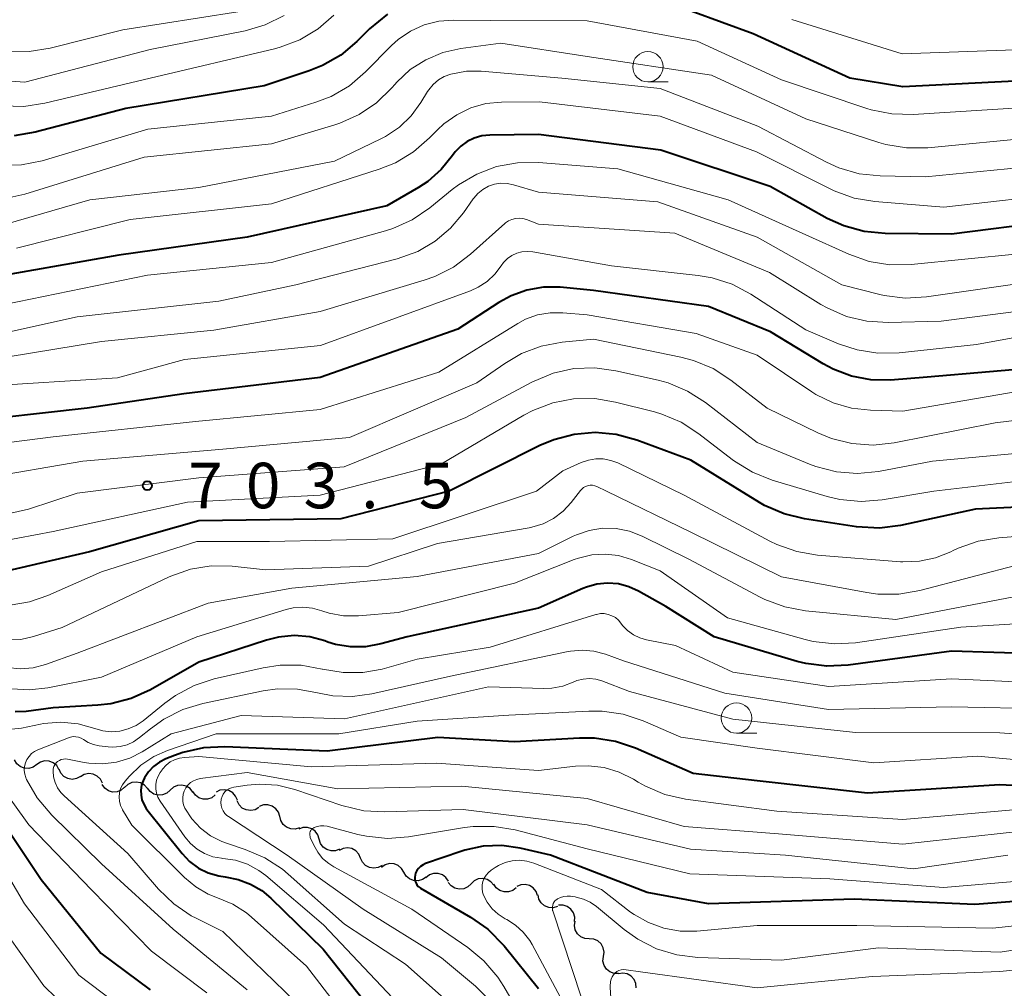
# Model space of a CAD drawing. Units: metres. Extents: x -72000 to -70000, y 19500 to 21000.
# Drawn here: x -71718 to -71637, y 20652 to 20732 of the extents above; entities that cross this region are included whole.
import ezdxf

# ---------------------------------------------------------------- set-up
doc = ezdxf.new("R2010")
doc.units = ezdxf.units.M
for name, color, linetype, lineweight in [('510200_細流', 7, 'Continuous', 30), ('633100_広葉樹林', 7, 'Continuous', 13), ('710100_等高線(計曲線)', 7, 'Continuous', 40), ('710200_等高線(主曲線)', 7, 'Continuous', 13), ('731200_図化機測定による標高点', 7, 'Continuous', 40)]:
    doc.layers.add(name, color=color, linetype=linetype, lineweight=lineweight)
doc.styles.add('Style-WORKING', font='MS Gothic.ttf')

msp = doc.modelspace()

# ---------------------------------------------------------------- linework, layer by layer
at = {"layer": '510200_細流', "linetype": 'Continuous', "lineweight": 30, "flags": 128}
for points in [[(-71716.345, 20670.462), (-71716.646, 20670.253), (-71716.999, 20670.152), (-71717.367, 20670.17), (-71717.708, 20670.304), (-71717.989, 20670.54), (-71718.178, 20670.855)], [(-71714.511, 20670.07), (-71714.701, 20670.385), (-71714.981, 20670.621), (-71715.323, 20670.755), (-71715.69, 20670.772), (-71716.043, 20670.672), (-71716.345, 20670.462)], [(-71712.732, 20669.481), (-71713.056, 20669.308), (-71713.419, 20669.25), (-71713.782, 20669.311), (-71714.105, 20669.484), (-71714.356, 20669.752), (-71714.507, 20670.087)], [(-71710.937, 20668.943), (-71711.104, 20669.27), (-71711.368, 20669.524), (-71711.699, 20669.682), (-71712.065, 20669.724), (-71712.424, 20669.649), (-71712.739, 20669.46)], [(-71707.229, 20668.488), (-71707.468, 20668.767), (-71707.785, 20668.952), (-71708.144, 20669.027), (-71708.509, 20668.983), (-71708.84, 20668.825), (-71709.102, 20668.567)], [(-71709.1, 20668.597), (-71709.38, 20668.36), (-71709.722, 20668.226), (-71710.089, 20668.208), (-71710.442, 20668.31), (-71710.744, 20668.518), (-71710.963, 20668.813)], [(-71705.358, 20668.366), (-71705.632, 20668.121), (-71705.97, 20667.978), (-71706.337, 20667.95), (-71706.692, 20668.041), (-71707, 20668.241), (-71707.226, 20668.529)], [(-71703.491, 20668.202), (-71703.717, 20668.491), (-71704.025, 20668.69), (-71704.38, 20668.782), (-71704.747, 20668.754), (-71705.085, 20668.611), (-71705.358, 20668.366)], [(-71701.632, 20667.962), (-71701.919, 20667.734), (-71702.265, 20667.611), (-71702.633, 20667.605), (-71702.982, 20667.717), (-71703.278, 20667.935), (-71703.486, 20668.237)], [(-71699.817, 20667.533), (-71699.959, 20667.871), (-71700.203, 20668.145), (-71700.522, 20668.326), (-71700.883, 20668.396), (-71701.247, 20668.347), (-71701.575, 20668.183)], [(-71698.041, 20666.932), (-71698.359, 20666.748), (-71698.719, 20666.678), (-71699.084, 20666.726), (-71699.413, 20666.889), (-71699.673, 20667.148), (-71699.835, 20667.478)], [(-71696.328, 20666.183), (-71696.434, 20666.534), (-71696.647, 20666.833), (-71696.945, 20667.047), (-71697.297, 20667.155), (-71697.663, 20667.145), (-71698.007, 20667.017)], [(-71694.7, 20665.254), (-71695.053, 20665.153), (-71695.42, 20665.171), (-71695.762, 20665.306), (-71696.042, 20665.543), (-71696.232, 20665.856), (-71696.311, 20666.215)], [(-71693.073, 20664.325), (-71693.18, 20664.676), (-71693.396, 20664.974), (-71693.694, 20665.187), (-71694.046, 20665.293), (-71694.413, 20665.281), (-71694.756, 20665.151)], [(-71691.39, 20663.5), (-71691.733, 20663.37), (-71692.1, 20663.358), (-71692.452, 20663.464), (-71692.751, 20663.677), (-71692.966, 20663.974), (-71693.073, 20664.325)], [(-71689.665, 20662.764), (-71689.814, 20663.1), (-71690.064, 20663.368), (-71690.387, 20663.543), (-71690.749, 20663.606), (-71691.112, 20663.549), (-71691.437, 20663.378)], [(-71687.893, 20662.151), (-71688.218, 20661.98), (-71688.581, 20661.923), (-71688.943, 20661.985), (-71689.266, 20662.16), (-71689.515, 20662.429), (-71689.665, 20662.764)], [(-71686.105, 20661.597), (-71686.292, 20661.913), (-71686.572, 20662.15), (-71686.913, 20662.286), (-71687.28, 20662.305), (-71687.633, 20662.207), (-71687.936, 20661.999)], [(-71684.273, 20661.195), (-71684.576, 20660.987), (-71684.929, 20660.889), (-71685.297, 20660.908), (-71685.637, 20661.044), (-71685.917, 20661.281), (-71686.105, 20661.597)], [(-71682.429, 20660.863), (-71682.636, 20661.165), (-71682.93, 20661.385), (-71683.279, 20661.499), (-71683.647, 20661.495), (-71683.993, 20661.374), (-71684.282, 20661.147)], [(-71678.697, 20660.536), (-71678.932, 20660.818), (-71679.246, 20661.008), (-71679.604, 20661.088), (-71679.97, 20661.049), (-71680.303, 20660.895), (-71680.569, 20660.642)], [(-71680.569, 20660.642), (-71680.835, 20660.389), (-71681.168, 20660.235), (-71681.534, 20660.196), (-71681.892, 20660.276), (-71682.205, 20660.466), (-71682.441, 20660.748)], [(-71676.838, 20660.31), (-71677.131, 20660.088), (-71677.479, 20659.973), (-71677.847, 20659.975), (-71678.194, 20660.096), (-71678.484, 20660.32), (-71678.687, 20660.626)], [(-71675.086, 20659.673), (-71675.209, 20660.019), (-71675.438, 20660.306), (-71675.747, 20660.505), (-71676.104, 20660.594), (-71676.469, 20660.565), (-71676.806, 20660.419)], [(-71673.45, 20658.765), (-71673.804, 20658.667), (-71674.17, 20658.689), (-71674.511, 20658.828), (-71674.789, 20659.068), (-71674.975, 20659.384), (-71675.049, 20659.743)], [(-71672.044, 20657.543), (-71672.028, 20657.91), (-71672.131, 20658.262), (-71672.341, 20658.563), (-71672.638, 20658.781), (-71672.987, 20658.892), (-71673.354, 20658.885)], [(-71670.83, 20656.117), (-71671.196, 20656.146), (-71671.533, 20656.291), (-71671.807, 20656.537), (-71671.986, 20656.858), (-71672.054, 20657.218), (-71672.001, 20657.582)], [(-71669.66, 20654.652), (-71669.607, 20655.016), (-71669.675, 20655.376), (-71669.854, 20655.696), (-71670.128, 20655.942), (-71670.464, 20656.088), (-71670.83, 20656.117)], [(-71668.42, 20653.246), (-71668.787, 20653.256), (-71669.13, 20653.385), (-71669.416, 20653.617), (-71669.611, 20653.927), (-71669.697, 20654.284), (-71669.663, 20654.65)], [(-71666.958, 20652.073), (-71666.989, 20652.439), (-71667.136, 20652.775), (-71667.383, 20653.046), (-71667.705, 20653.225), (-71668.066, 20653.291), (-71668.429, 20653.236)]]:
    msp.add_lwpolyline(points, dxfattribs=at)
at = {"layer": '633100_広葉樹林', "linetype": 'Continuous', "lineweight": 13}
for p, q in [((-71666, 20726.7), (-71664.333, 20726.7)), ((-71658.7, 20673.05), (-71657.033, 20673.05))]:
    msp.add_line(p, q, dxfattribs=at)
for centre in [(-71666, 20727.95), (-71658.7, 20674.3)]:
    msp.add_circle(centre, 1.25, dxfattribs=at)
at = {"layer": '710100_等高線(計曲線)', "linetype": 'Continuous', "lineweight": 40, "flags": 128}
for points, elevation in [([(-71633.09, 20726.91), (-71645, 20726.3), (-71649.35, 20727), (-71657.33, 20730.67), (-71665, 20733.5)], 730), ([(-71687.45, 20732.29), (-71688.93, 20731.07), (-71689.97, 20730.03), (-71691.3, 20728.91), (-71692.81, 20728.04), (-71693.91, 20727.6), (-71697.62, 20726.38), (-71709, 20724.52), (-71716.48, 20722.56), (-71718.2, 20722.27)], 730), ([(-71632.79, 20715.21), (-71641, 20714.15), (-71646.46, 20714.2), (-71648.19, 20714.37), (-71649.87, 20714.84), (-71651.22, 20715.46), (-71655.92, 20718.08), (-71664.92, 20721.08), (-71675, 20722.37), (-71679.02, 20722.32), (-71679.67, 20722.25), (-71680.3, 20722.07), (-71680.89, 20721.79), (-71681.42, 20721.41), (-71681.88, 20720.94), (-71682.09, 20720.65), (-71683.02, 20719.49), (-71684.13, 20718.51), (-71684.9, 20718.01), (-71687.51, 20716.49), (-71699, 20713.92), (-71709.58, 20712.42), (-71721, 20710.42)], 720), ([(-71650.75, 20703.03), (-71651.57, 20703.47), (-71655.9, 20706.1), (-71661, 20708.21), (-71670.48, 20709.52), (-71673.22, 20709.78), (-71674.61, 20709.79), (-71675.97, 20709.55), (-71677.27, 20709.09), (-71678.28, 20708.53), (-71681.66, 20706.34), (-71693, 20702.35), (-71704.23, 20701), (-71712.18, 20699.82), (-71723, 20698.62)], 710), ([(-71632.73, 20703.27), (-71643, 20702.37), (-71646, 20702.14), (-71647.63, 20702.16), (-71649.23, 20702.46), (-71650.75, 20703.03)], 710), ([(-71627.97, 20692.03), (-71639, 20691.5), (-71645.2, 20690.16), (-71646.93, 20689.94), (-71648.82, 20690.04), (-71653.09, 20690.7), (-71654.78, 20691.11), (-71656.38, 20691.81), (-71656.81, 20692.06), (-71662.47, 20695.53), (-71666.92, 20697.18), (-71668.6, 20697.65), (-71670.34, 20697.81), (-71672.08, 20697.67), (-71673.76, 20697.23), (-71674.89, 20696.75), (-71682.36, 20693), (-71691.3, 20690.7), (-71703, 20690.55), (-71712.01, 20687.99), (-71718.82, 20686.4)], 700), ([(-71630.53, 20679.47), (-71641, 20679.81), (-71649.51, 20678.65), (-71651.25, 20678.57), (-71652.98, 20678.79), (-71653.7, 20678.97), (-71660.55, 20681), (-71664.51, 20683.49), (-71666.76, 20684.75), (-71667.57, 20685.12), (-71668.43, 20685.35), (-71669.32, 20685.42), (-71670.2, 20685.33), (-71671.06, 20685.09), (-71671.35, 20684.97), (-71675, 20683.34), (-71685.82, 20681)], 690), ([(-71685.82, 20681), (-71688.01, 20680.4), (-71689.25, 20680.17), (-71690.5, 20680.16), (-71691.74, 20680.37), (-71692.35, 20680.56), (-71692.6, 20680.65), (-71693.86, 20680.98), (-71695.15, 20681.09), (-71696.44, 20680.97), (-71697.42, 20680.72), (-71703, 20678.89), (-71706.98, 20676.63), (-71708.57, 20675.91), (-71710.25, 20675.47), (-71711.31, 20675.35), (-71715, 20675.13), (-71717.21, 20674.85), (-71718.11, 20674.82)], 690), ([(-71625.78, 20668.22), (-71637, 20668.81), (-71647.9, 20668.1), (-71657, 20669.13), (-71662.27, 20669.73), (-71667.02, 20671.81), (-71668.68, 20672.37), (-71670.4, 20672.64), (-71671.62, 20672.64), (-71677, 20672.33), (-71683.3, 20672.7), (-71692.43, 20671.57), (-71700.86, 20671.93), (-71702.6, 20671.85), (-71704.3, 20671.47), (-71704.99, 20671.22), (-71705.7, 20670.93), (-71706.24, 20670.66), (-71706.72, 20670.31), (-71707.13, 20669.87), (-71707.46, 20669.37), (-71707.57, 20669.14), (-71707.7, 20668.76), (-71707.76, 20668.37), (-71707.75, 20667.96), (-71707.68, 20667.57), (-71707.53, 20667.2), (-71707.33, 20666.85), (-71707.27, 20666.77), (-71704.37, 20663.13), (-71703.75, 20662.48), (-71703.02, 20661.94), (-71702.22, 20661.54), (-71701.35, 20661.29), (-71700.81, 20661.21), (-71699.75, 20661.01), (-71698.74, 20660.63), (-71697.8, 20660.09), (-71697.06, 20659.47), (-71692.75, 20655.25), (-71687.79, 20649)], 680), ([(-71720.4, 20667.6), (-71715.97, 20661), (-71711.06, 20654.94), (-71707, 20651.91)], 690), ([(-71639.07, 20658.93), (-71649, 20659.37), (-71661, 20659), (-71666.06, 20659.94), (-71674.03, 20663), (-71676.52, 20663.58), (-71678.04, 20663.79), (-71679.57, 20663.74), (-71681.08, 20663.43), (-71681.41, 20663.32), (-71684.31, 20662.31), (-71684.52, 20662.22), (-71684.72, 20662.08), (-71684.89, 20661.92), (-71685.02, 20661.73), (-71685.13, 20661.52), (-71685.18, 20661.36), (-71685.2, 20661.19), (-71685.2, 20661.02), (-71685.17, 20660.86), (-71685.1, 20660.7), (-71685.02, 20660.55), (-71684.91, 20660.42), (-71684.77, 20660.32), (-71684.72, 20660.28), (-71680.62, 20657.91), (-71679.19, 20656.91), (-71677.85, 20655.55), (-71675, 20652.03)], 670), ([(-71629, 20659.7), (-71639.07, 20658.93)], 670)]:
    msp.add_lwpolyline(points, dxfattribs=dict(at, elevation=elevation))
at = {"layer": '710200_等高線(主曲線)', "linetype": 'Continuous', "lineweight": 13, "flags": 128}
for points, elevation in [([(-71699.78, 20732.46), (-71709.25, 20731), (-71715.24, 20729.48), (-71716.96, 20729.2), (-71718.7, 20729.22), (-71719.04, 20729.26), (-71727.59, 20730.41), (-71730.68, 20730.83), (-71732.17, 20730.9), (-71733.64, 20730.71), (-71734.94, 20730.32), (-71736.03, 20729.99), (-71737.17, 20729.87), (-71738.31, 20729.94), (-71739.13, 20730.12), (-71742.7, 20731.14), (-71744.41, 20731.47), (-71746.15, 20731.5), (-71747.87, 20731.22), (-71749.08, 20730.84), (-71757, 20727.75), (-71765, 20723.37), (-71772.45, 20718.88)], 736), ([(-71695.96, 20732.17), (-71697.52, 20731.4), (-71699.17, 20730.92), (-71707, 20729.36), (-71717.33, 20726.67), (-71725.14, 20727.22)], 734), ([(-71691.86, 20732.21), (-71693.17, 20731.07), (-71694.67, 20730.17), (-71696.3, 20729.55), (-71696.75, 20729.43), (-71707, 20727.01), (-71715.68, 20724.94), (-71717.41, 20724.68), (-71719.15, 20724.73)], 732), ([(-71635, 20724.6), (-71644.15, 20724.02), (-71645.89, 20724.06), (-71647.6, 20724.4), (-71647.97, 20724.52), (-71655, 20726.88), (-71661.94, 20730.06), (-71671, 20731.72), (-71679, 20731.75), (-71682, 20731.79), (-71683.23, 20731.7), (-71684.42, 20731.39), (-71685.55, 20730.88), (-71686.57, 20730.19), (-71687.11, 20729.69), (-71689.26, 20727.52), (-71690.59, 20726.39), (-71692.1, 20725.51)], 728), ([(-71635, 20729.38), (-71645.05, 20729), (-71654.15, 20731.85)], 732), ([(-71678.12, 20729.88), (-71681.42, 20729.44), (-71682.9, 20729.11), (-71684.29, 20728.53), (-71685.57, 20727.71), (-71686.68, 20726.69), (-71686.85, 20726.5), (-71687.1, 20726.21), (-71688.35, 20724.99), (-71689.79, 20724.01), (-71691.38, 20723.29), (-71691.79, 20723.16), (-71697, 20721.59), (-71707.5, 20720.5), (-71717.32, 20717.45), (-71718.56, 20717.18)], 726), ([(-71633.84, 20722.16), (-71642.94, 20721.28), (-71644.69, 20721.27), (-71646.41, 20721.55), (-71646.97, 20721.72), (-71653, 20723.66), (-71660.75, 20727.25), (-71671, 20728.8), (-71678.12, 20729.88)], 726), ([(-71682.24, 20727.35), (-71682.77, 20727.15)], 724), ([(-71680.95, 20727.58), (-71682.24, 20727.35)], 724), ([(-71679.72, 20727.58), (-71680.95, 20727.58)], 724), ([(-71673.09, 20727), (-71679.72, 20727.58)], 724), ([(-71683.68, 20726.49), (-71684.04, 20726.05)], 724), ([(-71683.25, 20726.86), (-71683.68, 20726.49)], 724), ([(-71682.77, 20727.15), (-71683.25, 20726.86)], 724), ([(-71665, 20726.15), (-71673.09, 20727)], 724), ([(-71684.14, 20725.9), (-71684.69, 20725)], 724), ([(-71684.04, 20726.05), (-71684.14, 20725.9)], 724), ([(-71656.95, 20723.05), (-71665, 20726.15)], 724), ([(-71692.1, 20725.51), (-71693.35, 20725.02), (-71697, 20723.87), (-71707.2, 20722.8), (-71715.89, 20720.21), (-71717.6, 20719.86), (-71719.34, 20719.81)], 728), ([(-71631, 20717.6), (-71641.63, 20716.37), (-71647.3, 20716.84), (-71649.01, 20717.13), (-71650.65, 20717.72), (-71650.99, 20717.88), (-71657.05, 20720.95), (-71665, 20723.88), (-71674.94, 20725.06), (-71678.05, 20725.03), (-71679.34, 20724.91), (-71680.59, 20724.56), (-71681.75, 20724), (-71682.81, 20723.25), (-71683.32, 20722.76), (-71683.98, 20722.08), (-71685.3, 20720.93), (-71686.79, 20720.04), (-71688.14, 20719.5), (-71697, 20716.67), (-71708.64, 20715.36), (-71718.01, 20713)], 722), ([(-71684.69, 20725), (-71685.49, 20723.9)], 724), ([(-71685.49, 20723.9), (-71686.47, 20722.96)], 724), ([(-71686.47, 20722.96), (-71687.6, 20722.2)], 724), ([(-71651.28, 20720.09), (-71656.95, 20723.05)], 724), ([(-71688.01, 20722), (-71691.82, 20720.18)], 724), ([(-71687.6, 20722.2), (-71688.01, 20722)], 724), ([(-71635.47, 20712.53), (-71644.32, 20711.65), (-71646.06, 20711.63), (-71647.78, 20711.91), (-71649.45, 20712.5), (-71653, 20714.11), (-71659.38, 20717), (-71668.47, 20719.53), (-71675, 20720.05), (-71676.75, 20720.03), (-71678.46, 20719.72), (-71680.09, 20719.11), (-71681.6, 20718.23), (-71682.11, 20717.84), (-71683.97, 20716.32), (-71685.42, 20715.34), (-71687.01, 20714.63), (-71687.6, 20714.44), (-71697, 20711.82), (-71707.21, 20710.79), (-71719, 20708.37)], 718), ([(-71691.82, 20720.18), (-71703, 20718.01)], 724), ([(-71650.27, 20719.63), (-71651.28, 20720.09)], 724), ([(-71648.6, 20719.14), (-71650.27, 20719.63)], 724), ([(-71633, 20719.88), (-71643.13, 20718.87)], 724), ([(-71646.86, 20718.95), (-71648.6, 20719.14)], 724), ([(-71643.13, 20718.87), (-71646.86, 20718.95)], 724), ([(-71633.67, 20710.33), (-71643.06, 20709), (-71644.8, 20708.9), (-71646.53, 20709.11), (-71646.9, 20709.2), (-71650.02, 20709.98), (-71657, 20713.92), (-71665.18, 20716.82), (-71675, 20717.63), (-71677.08, 20718.23), (-71677.59, 20718.34), (-71678.12, 20718.35), (-71678.64, 20718.27), (-71679.13, 20718.1), (-71679.59, 20717.85), (-71680, 20717.52), (-71680.35, 20717.13), (-71680.39, 20717.06), (-71681.19, 20715.92), (-71682.25, 20714.64), (-71683.53, 20713.57), (-71684.96, 20712.73), (-71686.66, 20712.12), (-71695, 20709.98), (-71701.35, 20708.65), (-71713, 20707.36), (-71723.69, 20705)], 716), ([(-71703, 20718.01), (-71711.98, 20717)], 724), ([(-71711.98, 20717), (-71719.08, 20714.92)], 724), ([(-71631, 20708.39), (-71641.85, 20707), (-71646.21, 20706.88), (-71647.95, 20706.99), (-71649.65, 20707.39), (-71651.24, 20708.09), (-71651.74, 20708.37), (-71655.98, 20711), (-71663.77, 20714.23), (-71675, 20714.99), (-71676, 20715.37), (-71676.29, 20715.45), (-71676.6, 20715.48), (-71676.9, 20715.46), (-71677.2, 20715.38), (-71677.48, 20715.26), (-71677.73, 20715.09), (-71677.79, 20715.03), (-71680.61, 20712.5), (-71682, 20711.45), (-71683.56, 20710.66), (-71684.43, 20710.36), (-71693, 20707.79), (-71701.76, 20706.24), (-71711, 20705.31), (-71722.57, 20703.43)], 714), ([(-71627, 20707.23), (-71638.94, 20705.06), (-71645.3, 20704.38), (-71647.05, 20704.35), (-71648.77, 20704.62), (-71650.29, 20705.13), (-71653, 20706.28), (-71657.51, 20709.21), (-71659.05, 20710.03), (-71660.71, 20710.56), (-71661.86, 20710.76), (-71669, 20711.55), (-71675.49, 20712.7), (-71675.93, 20712.74), (-71676.37, 20712.7), (-71676.8, 20712.59), (-71677.2, 20712.4), (-71677.56, 20712.15), (-71677.88, 20711.83), (-71678.09, 20711.54)], 712), ([(-71678.09, 20711.54), (-71678.61, 20710.85), (-71679.25, 20710.26), (-71679.98, 20709.78), (-71680.61, 20709.5), (-71692.97, 20705), (-71704.17, 20703.83), (-71709.68, 20702.32), (-71721, 20701.6)], 712), ([(-71634.63, 20701.37), (-71645, 20699.59), (-71647.65, 20699.65), (-71649.22, 20699.82), (-71650.74, 20700.26), (-71652.16, 20700.95), (-71652.5, 20701.17), (-71657, 20704.18), (-71662.03, 20705.97), (-71671, 20707.52), (-71673, 20707.69), (-71674.05, 20707.69), (-71675.09, 20707.51), (-71676.08, 20707.15), (-71676.71, 20706.81), (-71683.22, 20702.78), (-71693, 20699.71), (-71703.27, 20698.73), (-71715, 20697.46), (-71723.83, 20696.34)], 708), ([(-71627, 20699.88), (-71637.39, 20698.61), (-71645.71, 20696.98), (-71647.45, 20696.79), (-71649.19, 20696.91), (-71650.88, 20697.33), (-71652.01, 20697.8), (-71656.18, 20699.82), (-71659.16, 20702.14), (-71660.62, 20703.09), (-71662.23, 20703.76), (-71663.29, 20704.04), (-71670.48, 20705.52), (-71673.07, 20705.26), (-71674.78, 20704.94), (-71676.41, 20704.32), (-71677.79, 20703.51)], 706), ([(-71677.79, 20703.51), (-71680.09, 20701.91), (-71690.59, 20697.41), (-71701, 20696.46), (-71712.54, 20695.46), (-71720.9, 20694.03)], 706), ([(-71661.26, 20700.29), (-71662.73, 20701.23), (-71664.34, 20701.9), (-71665.14, 20702.12), (-71668.63, 20702.91), (-71670.36, 20703.14), (-71672.1, 20703.08), (-71673.8, 20702.71), (-71675.56, 20701.97), (-71681, 20699.06), (-71691.02, 20694.98), (-71703, 20694.1), (-71713, 20692.82), (-71717.02, 20691.5), (-71718.72, 20691.11)], 704), ([(-71634.03, 20693.97), (-71642.45, 20693), (-71646.71, 20692.28), (-71648.44, 20692.14), (-71650.18, 20692.3), (-71651.23, 20692.55), (-71655.76, 20693.9), (-71657.38, 20694.54), (-71658.87, 20695.45), (-71659.05, 20695.59), (-71661.79, 20697.72), (-71663.25, 20698.66), (-71664.86, 20699.34), (-71665.46, 20699.52), (-71668.66, 20700.33), (-71670.38, 20700.61), (-71672.13, 20700.59), (-71673.84, 20700.26), (-71675.47, 20699.64), (-71676.21, 20699.25), (-71683, 20695.24), (-71693, 20692.66), (-71703.91, 20692.09), (-71715, 20689.67), (-71719.39, 20688.83)], 702), ([(-71631, 20696.52), (-71642.54, 20695.46), (-71646.99, 20694.62), (-71648.73, 20694.45), (-71650.47, 20694.59), (-71652.16, 20695.02), (-71652.68, 20695.22), (-71656.99, 20697.01), (-71661.26, 20700.29)], 704), ([(-71630.32, 20689.68), (-71637.08, 20689.15), (-71638.8, 20688.87), (-71640.44, 20688.29), (-71640.85, 20688.1), (-71641.03, 20688), (-71642.3, 20687.49), (-71643.63, 20687.21), (-71644.99, 20687.16), (-71645.2, 20687.18), (-71652.02, 20687.72), (-71653.74, 20688.01), (-71655.38, 20688.59), (-71655.96, 20688.88), (-71663, 20692.67), (-71668.48, 20695.31), (-71669.06, 20695.52), (-71669.67, 20695.64), (-71670.29, 20695.65), (-71670.9, 20695.55), (-71671.49, 20695.34), (-71673, 20694.66), (-71675.17, 20693), (-71687, 20689.05), (-71697.17, 20688.83), (-71703.16, 20688.84), (-71711, 20686.35), (-71715.42, 20684.39), (-71716.94, 20683.86), (-71718.53, 20683.61)], 698), ([(-71635.2, 20687), (-71643.61, 20684.8), (-71645.33, 20684.5), (-71647.07, 20684.51), (-71647.97, 20684.64), (-71655, 20685.94), (-71662.42, 20689.58), (-71669.4, 20693), (-71670.2, 20693.37), (-71670.38, 20693.44), (-71670.57, 20693.47), (-71670.76, 20693.47), (-71670.96, 20693.44), (-71671.14, 20693.37), (-71671.3, 20693.28), (-71671.45, 20693.15), (-71671.54, 20693.05), (-71672.33, 20692.05), (-71672.99, 20691.34), (-71673.77, 20690.75), (-71674.63, 20690.31), (-71675.56, 20690.02), (-71675.78, 20689.98), (-71683.33, 20688.67), (-71689, 20686.8), (-71697.49, 20686.51), (-71700.24, 20686.8), (-71701.97, 20686.83), (-71703.67, 20686.56), (-71705.3, 20685.99), (-71705.5, 20685.9), (-71714.25, 20681.75), (-71716.62, 20681.01), (-71717.64, 20680.78), (-71718.69, 20680.73)], 696), ([(-71635, 20684.46), (-71645.58, 20682.42), (-71653.01, 20683.13), (-71654.72, 20683.45), (-71656.36, 20684.06), (-71656.76, 20684.26), (-71662.62, 20687.38), (-71666.47, 20689.28), (-71667.51, 20689.69), (-71668.61, 20689.9), (-71669.73, 20689.93), (-71670.83, 20689.76), (-71671.89, 20689.4), (-71672.16, 20689.27), (-71675, 20687.86), (-71685, 20685.96), (-71695.33, 20685), (-71702.23, 20683.77), (-71713, 20679.64), (-71715.61, 20678.71)], 694), ([(-71629, 20682.47), (-71640.22, 20681.78), (-71648.9, 20680.5), (-71650.64, 20680.4), (-71652.38, 20680.6), (-71653.04, 20680.76), (-71659.45, 20682.55), (-71665, 20686.42), (-71667.35, 20687.36), (-71668.42, 20687.68), (-71669.52, 20687.81), (-71670.63, 20687.74), (-71671.71, 20687.48), (-71672.06, 20687.36), (-71677, 20685.4), (-71686.56, 20683), (-71689.85, 20682.73), (-71691.07, 20682.73), (-71692.26, 20682.95), (-71692.86, 20683.14), (-71693.63, 20683.35), (-71694.43, 20683.43), (-71695.23, 20683.37), (-71695.8, 20683.23), (-71703.16, 20681), (-71711, 20677.68), (-71715.43, 20676.79), (-71716.93, 20676.62), (-71718.43, 20676.72)], 692), ([(-71668.22, 20682.11), (-71668.43, 20682.36), (-71668.68, 20682.57), (-71668.96, 20682.73), (-71669.27, 20682.84), (-71669.59, 20682.9), (-71669.91, 20682.9), (-71670.23, 20682.84), (-71670.3, 20682.82), (-71679, 20680.14), (-71685, 20679.14), (-71687.88, 20678.34), (-71689.47, 20678.05), (-71691.09, 20678.04), (-71692.8, 20678.33), (-71692.84, 20678.34), (-71694.56, 20678.65), (-71696.3, 20678.66), (-71697.7, 20678.44), (-71701.72, 20677.52), (-71703.38, 20676.98), (-71704.92, 20676.17), (-71705.79, 20675.53), (-71707.58, 20674.08), (-71708.16, 20673.69), (-71708.81, 20673.4), (-71709.5, 20673.22), (-71710.21, 20673.17), (-71710.91, 20673.25), (-71711.57, 20673.43), (-71712.94, 20673.81), (-71714.36, 20673.95), (-71715.78, 20673.84), (-71716.04, 20673.79), (-71717.6, 20673.48), (-71718.42, 20673.39)], 688), ([(-71630.94, 20677.06), (-71641, 20677.54), (-71651.1, 20676.9), (-71659, 20678.08), (-71663.72, 20680.28), (-71666.1, 20680.74), (-71666.67, 20680.9), (-71667.19, 20681.16), (-71667.67, 20681.5), (-71668.08, 20681.93), (-71668.22, 20682.11)], 688), ([(-71632.94, 20675.06), (-71641, 20675.21), (-71651.12, 20675), (-71659.65, 20676.35), (-71668, 20679), (-71669.5, 20679.55), (-71670.44, 20679.81), (-71671.4, 20679.89), (-71672.37, 20679.81), (-71672.56, 20679.78), (-71682.25, 20677.75), (-71688.75, 20676.29), (-71690.34, 20676.07), (-71691.95, 20676.14), (-71693.22, 20676.39), (-71694.86, 20676.69), (-71696.52, 20676.7), (-71697.69, 20676.53), (-71702.65, 20675.5), (-71704.32, 20675)], 686), ([(-71715.61, 20678.71), (-71716.65, 20678.43), (-71717.72, 20678.35), (-71718.79, 20678.45)], 694), ([(-71627.59, 20672.41), (-71637, 20673.08), (-71648.9, 20673.1), (-71659, 20674.22), (-71667.5, 20676.5), (-71669.8, 20677.36), (-71670.3, 20677.5), (-71670.82, 20677.55), (-71671.34, 20677.51), (-71671.84, 20677.38), (-71672.16, 20677.25), (-71673, 20676.93), (-71673.9, 20676.75), (-71674.59, 20676.73), (-71679.13, 20676.87), (-71691, 20674.23), (-71699.5, 20674.5), (-71705.28, 20673), (-71707.66, 20671.51), (-71708.68, 20670.99), (-71709.77, 20670.66), (-71710.91, 20670.52), (-71712.05, 20670.58), (-71712.44, 20670.64)], 684), ([(-71704.32, 20675), (-71705.87, 20674.22), (-71706.98, 20673.42), (-71707.87, 20672.69), (-71708.36, 20672.35), (-71708.9, 20672.1), (-71709.48, 20671.95), (-71710.07, 20671.9), (-71710.45, 20671.93), (-71711.19, 20672.02), (-71711.66, 20672.11), (-71712.1, 20672.29), (-71712.48, 20672.52), (-71712.67, 20672.64), (-71712.89, 20672.72), (-71713.11, 20672.76), (-71713.34, 20672.77), (-71713.56, 20672.73), (-71713.72, 20672.68), (-71716.24, 20671.69), (-71716.52, 20671.55), (-71716.77, 20671.37), (-71716.98, 20671.14), (-71717.15, 20670.89), (-71717.28, 20670.6), (-71717.35, 20670.3), (-71717.37, 20669.99), (-71717.33, 20669.69), (-71717.24, 20669.39), (-71717.2, 20669.29), (-71717.18, 20669.25), (-71716.32, 20667.74), (-71715.1, 20666.3), (-71711, 20662.3), (-71705.1, 20656.9), (-71699, 20651.9)], 686), ([(-71629, 20670.26), (-71638.85, 20671.15), (-71647.39, 20670.61), (-71657, 20671.82), (-71663.28, 20672.72), (-71666.38, 20674.07), (-71668.03, 20674.62), (-71669.76, 20674.88), (-71670.86, 20674.88), (-71677.45, 20674.55), (-71685, 20674.03), (-71691.47, 20673), (-71701.57, 20673), (-71705.56, 20671.64), (-71706.71, 20671.13), (-71707.76, 20670.43), (-71708.73, 20669.49), (-71709.07, 20669.1), (-71709.27, 20668.81), (-71709.43, 20668.49), (-71709.52, 20668.14), (-71709.55, 20667.79), (-71709.53, 20667.44), (-71709.44, 20667.09), (-71709.29, 20666.77), (-71709.27, 20666.73), (-71708.52, 20665.48), (-71704.16, 20661.16), (-71703.25, 20660.39), (-71702.21, 20659.8), (-71701.44, 20659.5), (-71700.2, 20658.98), (-71699.07, 20658.25), (-71698.65, 20657.91), (-71694.13, 20653.87), (-71689, 20647.22)], 682), ([(-71721.25, 20671.42), (-71717, 20665.49), (-71711.84, 20660.16), (-71706.89, 20655.11), (-71702.34, 20651.66)], 688), ([(-71712.44, 20670.64), (-71713.8, 20670.92), (-71713.97, 20670.94), (-71714.15, 20670.92), (-71714.32, 20670.88), (-71714.48, 20670.81), (-71714.62, 20670.72), (-71714.75, 20670.6), (-71714.85, 20670.45), (-71714.93, 20670.3), (-71714.98, 20670.13), (-71715, 20669.96), (-71715, 20669.93), (-71714.96, 20669.45), (-71714.83, 20668.99), (-71714.63, 20668.55), (-71714.35, 20668.16), (-71714.09, 20667.88), (-71708.85, 20663.15), (-71706.31, 20660.21), (-71705.06, 20659), (-71703.61, 20658.02), (-71703.21, 20657.81), (-71701, 20656.71), (-71695.05, 20650.95)], 684), ([(-71633.09, 20667), (-71645, 20665.94), (-71655.38, 20666.62), (-71662.89, 20667.63), (-71664.59, 20668.01), (-71666.2, 20668.68), (-71666.81, 20669.02), (-71667.19, 20669.26), (-71668.36, 20669.85), (-71669.61, 20670.22), (-71670.91, 20670.37), (-71671.95, 20670.33), (-71675, 20669.99), (-71683.42, 20670.58), (-71693.71, 20670.29), (-71703, 20671.13), (-71704.17, 20671.06), (-71704.59, 20671), (-71704.99, 20670.87), (-71705.36, 20670.68), (-71705.69, 20670.42), (-71705.97, 20670.1), (-71706.01, 20670.04), (-71706.17, 20669.82), (-71706.35, 20669.51), (-71706.47, 20669.18), (-71706.54, 20668.82), (-71706.54, 20668.46), (-71706.48, 20668.11), (-71706.36, 20667.77), (-71706.18, 20667.46), (-71704.14, 20664.51), (-71703.68, 20663.96)], 678), ([(-71634.98, 20665.02), (-71645, 20663.9), (-71655.25, 20664.75), (-71663, 20665.36), (-71671, 20667.66), (-71681.32, 20668.68), (-71691.54, 20668.46), (-71699, 20669.82), (-71702.87, 20669.32), (-71703.15, 20669.25), (-71703.42, 20669.14), (-71703.67, 20668.98), (-71703.88, 20668.79), (-71704.06, 20668.55), (-71704.2, 20668.29), (-71704.29, 20668.02), (-71704.32, 20667.73), (-71704.31, 20667.43), (-71704.25, 20667.15), (-71704.13, 20666.87), (-71703.56, 20665.99), (-71702.85, 20665.23), (-71702.02, 20664.6), (-71701.09, 20664.12), (-71700.7, 20663.98), (-71699.16, 20663.48), (-71697.55, 20662.79), (-71696.09, 20661.84), (-71695.62, 20661.44), (-71691, 20657.33), (-71685.96, 20654.04), (-71680.3, 20649)], 676), ([(-71687.67, 20666.58), (-71689.41, 20666.67), (-71691.2, 20667.1), (-71695.09, 20668.42), (-71696.51, 20668.77), (-71697.98, 20668.86), (-71699, 20668.77), (-71700.1, 20668.61), (-71700.31, 20668.56), (-71700.51, 20668.48), (-71700.7, 20668.36), (-71700.85, 20668.21), (-71700.99, 20668.03), (-71701.08, 20667.84), (-71701.15, 20667.63), (-71701.15, 20667.59), (-71701.17, 20667.35), (-71701.15, 20667.1), (-71701.09, 20666.87), (-71700.99, 20666.65), (-71700.85, 20666.45), (-71700.67, 20666.28), (-71700.55, 20666.19), (-71695.71, 20663), (-71689.45, 20658.55), (-71683, 20654.55), (-71680.2, 20652.22), (-71678.96, 20650.99)], 674), ([(-71681.22, 20666.78), (-71687.67, 20666.58)], 674), ([(-71671, 20665.49), (-71681.22, 20666.78)], 674), ([(-71692.43, 20665.39), (-71692.69, 20665.43), (-71692.96, 20665.43), (-71693.23, 20665.38), (-71693.48, 20665.29), (-71693.52, 20665.27), (-71693.62, 20665.21), (-71693.7, 20665.14), (-71693.76, 20665.05), (-71693.81, 20664.96), (-71693.85, 20664.85), (-71693.86, 20664.75), (-71693.86, 20664.64), (-71693.83, 20664.53), (-71693.81, 20664.46), (-71693.52, 20663.83), (-71693.2, 20663.25), (-71692.79, 20662.74), (-71692.29, 20662.31), (-71691.87, 20662.04), (-71685.44, 20658.56), (-71680.84, 20655.4), (-71679.5, 20654.29), (-71678.37, 20652.96), (-71677.87, 20652.19), (-71674.91, 20647.09)], 672), ([(-71629, 20661.41), (-71641.66, 20660.34), (-71651, 20661.05), (-71662.53, 20661.47), (-71671, 20663.52), (-71676.93, 20665.08), (-71678.65, 20665.38), (-71680.4, 20665.37), (-71681.11, 20665.28), (-71685.72, 20664.52), (-71687.46, 20664.39), (-71689.19, 20664.56), (-71689.89, 20664.72), (-71692.43, 20665.39)], 672), ([(-71662.49, 20663.51), (-71671, 20665.49)], 674), ([(-71720.67, 20664.63), (-71717.35, 20659), (-71712.88, 20653.12), (-71707, 20648.67)], 692), ([(-71703.68, 20663.96), (-71703.13, 20663.49), (-71702.51, 20663.13), (-71701.83, 20662.88), (-71701.13, 20662.75), (-71701, 20662.74), (-71699.96, 20662.59), (-71698.97, 20662.25), (-71698.05, 20661.75), (-71697.47, 20661.32), (-71692.73, 20657.27), (-71687, 20651.23)], 678), ([(-71636.36, 20663), (-71644.11, 20661.89), (-71654.65, 20663), (-71662.49, 20663.51)], 674), ([(-71629, 20657.92), (-71637.58, 20657), (-71648.79, 20657.21), (-71657, 20657.2), (-71661.97, 20656.75), (-71663.34, 20656.75), (-71664.68, 20656.98), (-71665.96, 20657.45), (-71667.14, 20658.13), (-71667.42, 20658.32), (-71669.83, 20660.17), (-71675.4, 20662.34), (-71675.98, 20662.51), (-71676.57, 20662.58), (-71677.17, 20662.54), (-71677.76, 20662.4), (-71678.31, 20662.16), (-71678.57, 20662), (-71678.91, 20661.78), (-71679.14, 20661.59), (-71679.33, 20661.37), (-71679.49, 20661.11), (-71679.6, 20660.84), (-71679.65, 20660.55), (-71679.66, 20660.25), (-71679.61, 20659.95), (-71679.53, 20659.71), (-71679.23, 20659.12), (-71678.82, 20658.59), (-71678.33, 20658.14), (-71677.76, 20657.77)], 668), ([(-71647, 20655.37), (-71655, 20654.35), (-71661.89, 20654.58), (-71663.62, 20654.79), (-71665.28, 20655.3), (-71666.84, 20656.09), (-71667.94, 20656.88), (-71670.22, 20658.78), (-71670.74, 20659.13), (-71671.3, 20659.39), (-71671.91, 20659.55), (-71672, 20659.57), (-71672.38, 20659.62), (-71672.66, 20659.64), (-71672.93, 20659.6), (-71673.2, 20659.52), (-71673.45, 20659.4), (-71673.51, 20659.36), (-71673.63, 20659.26), (-71673.72, 20659.15), (-71673.79, 20659.03), (-71673.84, 20658.89), (-71673.87, 20658.75), (-71673.87, 20658.6), (-71673.85, 20658.46), (-71673.83, 20658.41), (-71671.46, 20651.25)], 666), ([(-71720.59, 20659), (-71715.75, 20652.25), (-71710.69, 20647.31)], 694), ([(-71677.76, 20657.77), (-71677.63, 20657.71), (-71676.9, 20657.24), (-71676.26, 20656.66), (-71675.73, 20655.97), (-71675.54, 20655.64), (-71673, 20650.92)], 668), ([(-71629.88, 20656.12), (-71636.99, 20655.01), (-71647, 20655.37)], 666), ([(-71627.19, 20654.4), (-71637, 20653.43), (-71647.53, 20653), (-71657, 20652.08), (-71666.6, 20653.4), (-71667.8, 20653.57), (-71667.99, 20653.58), (-71668.19, 20653.55), (-71668.38, 20653.5), (-71668.55, 20653.41), (-71668.71, 20653.29), (-71668.84, 20653.14), (-71668.95, 20652.98), (-71669.03, 20652.8), (-71669.07, 20652.6), (-71669.08, 20652.52), (-71669.1, 20652.27), (-71669.08, 20651.54), (-71668.94, 20650.83), (-71668.68, 20650.15), (-71668.35, 20649.6), (-71665, 20644.81)], 664)]:
    msp.add_lwpolyline(points, dxfattribs=dict(at, elevation=elevation))
at = {"layer": '731200_図化機測定による標高点', "linetype": 'Continuous', "lineweight": 40}
msp.add_circle((-71707.24, 20693.45, 703.5), 0.375, dxfattribs=at)

# ---------------------------------------------------------------- texts
at = {"layer": '731200_図化機測定による標高点', "linetype": 'Continuous', "lineweight": 40, "style": 'Style-WORKING'}
for s, p in [('7', (-71703.86, 20691.58, -9.999)), ('0', (-71699.11, 20691.58, -9.999)), ('3', (-71694.36, 20691.58, -9.999)), ('5', (-71684.86, 20691.58, -9.999)), ('.', (-71689.61, 20691.58, -9.999))]:
    msp.add_text(s, height=3.75, dxfattribs=at).set_placement(p)

doc.saveas('drawing.dxf')
